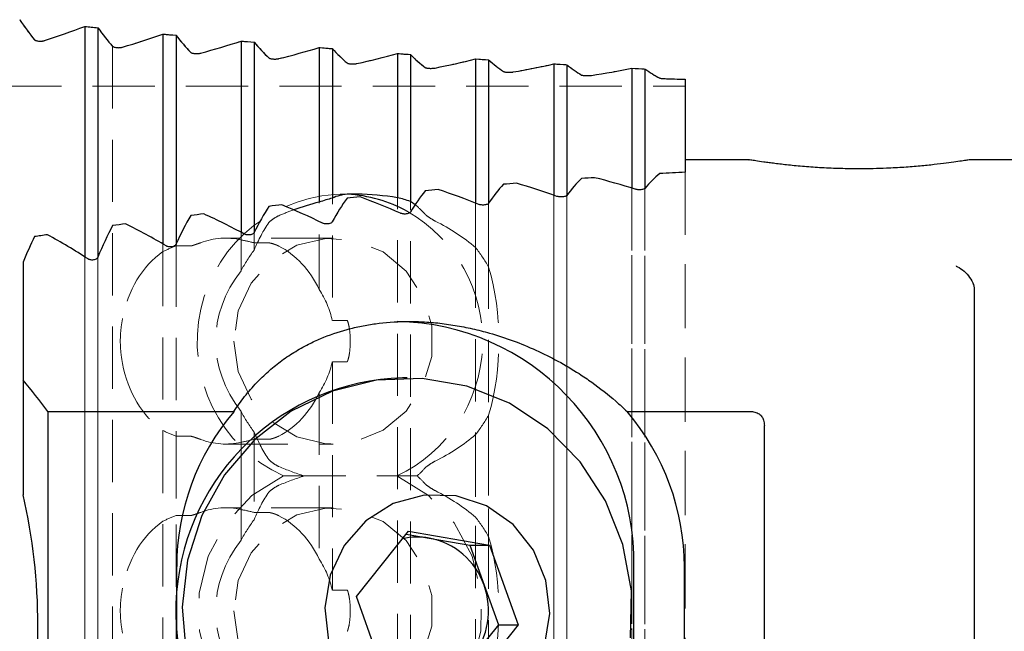
# Model space of a CAD drawing. Units: millimetres. Extents: x 14 to 286, y 11 to 180.
# Drawn here: x 194 to 214, y 86 to 98 of the extents above; entities that cross this region are included whole.
import ezdxf

# ---------------------------------------------------------------- set-up
doc = ezdxf.new("R2010")
doc.units = ezdxf.units.MM
doc.linetypes.add('HIDDEN', pattern=[1.905, 1.27, -0.635])

msp = doc.modelspace()

# ---------------------------------------------------------------- linework, layer by layer
at = {"color": 7, "linetype": 'Continuous', "lineweight": 25}
for p, q in [((195.152, 97.887), (195.152, 93.187)), ((195.418, 97.86), (195.418, 93.176)), ((196.746, 97.732), (196.746, 93.449)), ((197.012, 97.707), (197.012, 93.44)), ((198.339, 97.588), (198.339, 93.688)), ((198.606, 97.565), (198.606, 93.68)), ((199.933, 97.456), (199.933, 94.302)), ((200.2, 97.435), (200.2, 94.383)), ((201.527, 97.334), (201.527, 94.393)), ((201.793, 97.315), (201.793, 94.317)), ((203.121, 97.224), (203.121, 94.284)), ((203.387, 97.206), (203.387, 94.278)), ((204.714, 97.123), (204.714, 94.445)), ((204.981, 97.107), (204.981, 94.439)), ((206.308, 97.033), (206.308, 94.588)), ((206.575, 97.019), (206.575, 94.586)), ((207.395, 96.809), (207.395, 94.942)), ((208.699, 95.168), (207.395, 95.168)), ((216.094, 95.168), (213.194, 95.168)), ((207.395, 94.942), (207.395, 94.914)), ((193.895, 93.077), (193.895, 90.674)), ((213.295, 84.768), (213.295, 92.522)), ((193.895, 90.674), (193.895, 88.335)), ((201.726, 90.718), (201.628, 90.718)), ((194.395, 90.033), (198.194, 90.033)), ((194.395, 90.033), (194.395, 85.018)), ((206.209, 90.033), (208.715, 90.033)), ((209.009, 83.863), (209.009, 89.746)), ((200.69, 86.257), (201.756, 87.592)), ((201.756, 87.592), (203.406, 87.303)), ((201.707, 87.53), (202.177, 87.447)), ((202.177, 87.447), (203.002, 87.303)), ((203.002, 87.303), (203.406, 87.303)), ((203.002, 87.303), (203.294, 86.491)), ((203.406, 87.303), (203.989, 85.679)), ((197.025, 86.868), (197.025, 80.468)), ((206.35, 80.468), (206.35, 86.868)), ((207.378, 80.468), (207.378, 86.868)), ((203.294, 86.491), (203.586, 85.679)), ((201.273, 84.634), (200.69, 86.257)), ((194.195, 79.668), (194.195, 85.668)), ((203.989, 85.679), (202.923, 84.345)), ((203.586, 85.679), (203.052, 85.012)), ((203.586, 85.679), (203.989, 85.679))]:
    msp.add_line(p, q, dxfattribs=at)
at = {"color": 7, "linetype": 'HIDDEN', "lineweight": 18}
for p, q in [((195.152, 97.887), (195.152, 70.664)), ((195.418, 97.86), (195.418, 70.653)), ((196.746, 97.732), (196.746, 93.293)), ((197.012, 97.707), (197.012, 93.41)), ((198.339, 97.588), (198.339, 93.532)), ((195.72, 97.481), (195.72, 70.502)), ((198.606, 97.565), (198.606, 93.472)), ((199.933, 97.456), (199.933, 92.519)), ((200.2, 97.435), (200.2, 91.889)), ((201.527, 97.334), (201.527, 70.442)), ((201.793, 97.315), (201.793, 70.435)), ((203.121, 97.224), (203.121, 70.397)), ((203.387, 97.206), (203.387, 70.39)), ((204.714, 97.123), (204.714, 70.356)), ((204.981, 97.107), (204.981, 70.35)), ((206.308, 97.033), (206.308, 70.319)), ((206.575, 97.019), (206.575, 70.314)), ((207.395, 96.809), (207.395, 96.668)), ((207.395, 96.809), (207.395, 70.527)), ((113.395, 96.668), (207.395, 96.668)), ((207.395, 94.942), (207.395, 71.786)), ((206.308, 94.588), (206.308, 70.769)), ((206.575, 94.586), (206.575, 70.898)), ((200.607, 94.468), (200.36, 94.468)), ((204.714, 94.445), (204.714, 70.892)), ((204.981, 94.439), (204.981, 70.897)), ((203.121, 94.284), (203.121, 93.375)), ((203.387, 94.278), (203.387, 92.979)), ((200.22, 93.568), (198.021, 93.568)), ((198.339, 93.688), (198.339, 92.904)), ((198.606, 93.68), (198.606, 93.323)), ((196.746, 93.449), (196.746, 71.888)), ((197.012, 93.44), (197.012, 71.896)), ((197.314, 93.41), (197.012, 93.41)), ((198.908, 93.472), (198.606, 93.472)), ((195.152, 93.187), (195.152, 72.15)), ((195.418, 93.176), (195.418, 72.16)), ((200.501, 91.889), (200.2, 91.889)), ((200.2, 91.048), (200.501, 91.048)), ((200.2, 91.048), (200.2, 86.389)), ((199.933, 90.418), (199.933, 87.019)), ((198.339, 90.032), (198.339, 87.404)), ((203.387, 89.958), (203.387, 87.479)), ((196.746, 89.644), (196.746, 87.793)), ((198.606, 89.614), (198.606, 87.823)), ((203.121, 89.561), (203.121, 87.875)), ((197.012, 89.527), (197.314, 89.527)), ((197.012, 89.527), (197.012, 87.91)), ((198.021, 89.368), (200.22, 89.368)), ((198.339, 89.405), (198.339, 88.032)), ((198.606, 89.464), (198.908, 89.464)), ((198.606, 89.464), (198.606, 87.972)), ((199.629, 88.718), (199.202, 88.718)), ((201.518, 88.718), (201.926, 88.718)), ((200.22, 88.068), (198.021, 88.068)), ((198.908, 87.972), (198.606, 87.972)), ((197.314, 87.91), (197.012, 87.91)), ((200.501, 86.389), (200.2, 86.389))]:
    msp.add_line(p, q, dxfattribs=at)
at = {"color": 7, "linetype": 'HIDDEN', "lineweight": 18, "flags": 128}
for points in [[(198.191, 91.468), (198.281, 90.849), (198.544, 90.285), (198.955, 89.826), (199.479, 89.513), (200.068, 89.374), (200.671, 89.421), (201.234, 89.65), (201.707, 90.04), (202.047, 90.557), (202.226, 91.155), (202.226, 91.781), (202.047, 92.379), (201.707, 92.897), (201.234, 93.287), (200.671, 93.516), (200.068, 93.562), (199.479, 93.423), (198.955, 93.11), (198.544, 92.651), (198.281, 92.087), (198.191, 91.468)], [(199.202, 88.718), (198.558, 88.318), (198.035, 87.759), (197.668, 87.08), (197.483, 86.326), (197.49, 85.548), (197.691, 84.798), (198.072, 84.127), (198.606, 83.58), (199.258, 83.194), (199.984, 82.994), (200.735, 82.994), (201.462, 83.194), (202.114, 83.58), (202.648, 84.127), (203.028, 84.798), (203.229, 85.548), (203.237, 86.326), (203.051, 87.08), (202.685, 87.759), (202.162, 88.318), (201.518, 88.718)], [(198.191, 85.968), (198.281, 85.349), (198.544, 84.785), (198.955, 84.326), (199.479, 84.013), (200.068, 83.874), (200.671, 83.921), (201.234, 84.15), (201.707, 84.54), (202.047, 85.057), (202.226, 85.655), (202.226, 86.281), (202.047, 86.879), (201.707, 87.397), (201.234, 87.787), (200.671, 88.016), (200.068, 88.062), (199.479, 87.923), (198.955, 87.61), (198.544, 87.151), (198.281, 86.587), (198.191, 85.968)]]:
    msp.add_lwpolyline(points, dxfattribs=at)
at = {"color": 7, "linetype": 'Continuous', "lineweight": 25, "flags": 128}
for points in [[(206.283, 85.415), (206.298, 86.376), (206.125, 87.32), (205.772, 88.209), (205.253, 89.006), (204.591, 89.679), (203.81, 90.2), (202.945, 90.548), (202.03, 90.708), (201.102, 90.674), (200.2, 90.448), (199.36, 90.038), (198.617, 89.461), (198.002, 88.742), (197.538, 87.909), (197.247, 86.996), (197.139, 86.042), (197.218, 85.084)], [(201.957, 83.626), (202.61, 83.61), (203.241, 83.784), (203.799, 84.135), (204.238, 84.635), (204.524, 85.243), (204.633, 85.91), (204.556, 86.581), (204.3, 87.203), (203.884, 87.724), (203.344, 88.104), (202.722, 88.31), (202.069, 88.327), (201.439, 88.152), (200.881, 87.801), (200.441, 87.301), (200.155, 86.693), (200.046, 86.027), (200.123, 85.356), (200.38, 84.734), (200.795, 84.212), (201.335, 83.833), (201.957, 83.626)]]:
    msp.add_lwpolyline(points, dxfattribs=at)
at = {"color": 7, "linetype": 'Continuous', "lineweight": 25}
for centre, radius, start, end in [((188.457, 115.668), 19, 287.9971, 290.6325), ((190.478, 115.668), 19, 286.6481, 289.2624), ((192.498, 115.668), 19, 285.3085, 287.9038), ((194.519, 115.668), 19, 283.9774, 286.5554), ((196.54, 115.668), 19, 282.654, 285.2165), ((198.561, 115.668), 19, 281.3374, 283.8859), ((200.582, 115.668), 19, 280.0269, 282.563), ((202.603, 115.668), 19, 278.7216, 281.2469), ((202.544, 82.668), 12.5, 72.1573, 76.0976), ((200.523, 82.668), 12.5, 70.0885, 74.0718), ((200.888, 91.646), 2.823, 104.117, 109.7733), ((200.356, 91.645), 2.823, 60.8948, 86.93), ((196.481, 82.668), 12.5, 65.8644, 69.9548), ((200.88, 91.648), 2.821, 71.0978, 76.7337), ((198.502, 82.668), 12.5, 67.9922, 72.0253), ((194.46, 82.668), 12.5, 63.7007, 67.8567), ((192.439, 82.668), 12.5, 61.4957, 65.7267), ((190.419, 82.668), 12.5, 59.2436, 63.5605), ((188.398, 82.668), 12.5, 56.9375, 61.3527), ((201.434, 86.952), 4.917, 359.0242, 88.9898), ((184.295, 82.668), 12.5, 36.099, 39.8254), ((201.771, 85.959), 4.762, 91.7232, 259.0054), ((182.195, 85.668), 12, 0, 12.8386), ((201.936, 86.068), 1.401, 80.0683, 102.5738), ((201.913, 86.009), 1.462, 19.2565, 79.5924), ((201.844, 85.969), 1.541, 321.6304, 19.8181)]:
    msp.add_arc(centre, radius, start, end, dxfattribs=at)
at = {"color": 7, "linetype": 'HIDDEN', "lineweight": 18}
for centre, radius, start, end in [((188.457, 115.668), 19, 287.9971, 290.6325), ((190.478, 115.668), 19, 286.6481, 289.2624), ((192.498, 115.668), 19, 285.3085, 287.9038), ((194.519, 115.668), 19, 283.9774, 286.5554), ((196.54, 115.668), 19, 282.654, 285.2165), ((198.561, 115.668), 19, 281.3374, 283.8859), ((200.582, 115.668), 19, 280.0269, 282.563), ((202.603, 115.668), 19, 278.7216, 281.2469), ((200.454, 91.455), 3.01, 88.9812, 245.4106), ((200.225, 91.47), 3.04, 295.1696, 60.3361), ((200.769, 91.506), 3.004, 29.3653, 38.482), ((201.004, 91.502), 3.012, 142.7888, 152.2398), ((201.004, 91.435), 3.012, 207.7602, 217.2112), ((200.769, 91.431), 3.004, 321.518, 330.6347), ((201.004, 86.002), 3.012, 142.7888, 152.2398), ((200.769, 86.006), 3.004, 29.3653, 38.482)]:
    msp.add_arc(centre, radius, start, end, dxfattribs=at)
at = {"color": 7, "linetype": 'Continuous', "lineweight": 25}
for centre, major_axis, ratio, start_param, end_param in [((195.714, 115.668), (0, 19), 0.267949, 2.76141, 2.824506), ((220.138, 115.668), (70.909, 0), 0.267949, 4.352285, 4.356298), ((197.193, 115.668), (0, 19), 0.267949, 2.785501, 2.848073), ((220.138, 115.668), (70.909, 0), 0.267949, 4.376196, 4.380175), ((198.672, 115.668), (0, 19), 0.267949, 2.809378, 2.871473), ((220.138, 115.668), (70.909, 0), 0.267949, 4.399909, 4.403857), ((200.152, 115.668), (0, 19), 0.267949, 2.83306, 2.894722), ((220.138, 115.668), (70.909, 0), 0.267949, 4.423442, 4.427361), ((201.631, 115.668), (0, 19), 0.267949, 2.856565, 2.917836), ((220.138, 115.668), (70.909, 0), 0.267949, 4.446812, 4.450705), ((203.11, 115.668), (0, 19), 0.267949, 2.879908, 2.940829), ((220.138, 115.668), (70.909, 0), 0.267949, 4.470034, 4.473903), ((204.59, 115.668), (0, 19), 0.267949, 2.903107, 2.963715), ((220.138, 115.668), (70.909, 0), 0.267949, 4.493123, 4.496972), ((206.069, 115.668), (0, 19), 0.267949, 2.926175, 2.986507), ((220.138, 115.668), (70.909, 0), 0.267949, 4.516094, 4.519924), ((207.549, 115.668), (0, 19), 0.267949, 2.949128, 3.009218), ((216.004, 115.668), (70.909, 0), 0.267949, 4.584518, 4.590686), ((206.105, 82.668), (0, 12.5), 0.267949, 0.248507, 0.342986), ((216.756, 82.668), (46.651, 0), 0.267949, 1.813438, 1.819303), ((207.585, 82.668), (0, 12.5), 0.267949, 0.213409, 0.306933), ((216.756, 82.668), (46.651, 0), 0.267949, 1.772813, 1.784206), ((204.626, 82.668), (0, 12.5), 0.267949, 0.28392, 0.37951), ((216.756, 82.668), (46.651, 0), 0.267949, 1.848796, 1.854717), ((201.667, 82.668), (0, 12.5), 0.267949, 0.355916, 0.454255), ((200.566, 91.468), (0, 3), 0.517638, 0.041658, 0.238268), ((216.756, 82.668), (46.651, 0), 0.267949, 1.92065, 1.926713), ((200.585, 91.468), (4.243, 0), 0.707107, 1.34692, 1.543156), ((203.147, 82.668), (0, 12.5), 0.267949, 0.319704, 0.416573), ((216.756, 82.668), (46.651, 0), 0.267949, 1.884513, 1.8905), ((200.188, 82.668), (0, 12.5), 0.267949, 0.392623, 0.492644), ((216.756, 82.668), (46.651, 0), 0.267949, 1.95727, 1.96342), ((201.325, 91.468), (4.243, 0), 0.707107, 1.90497, 2.038624), ((201.306, 91.468), (0, 3), 0.517638, 5.899667, 5.963803), ((198.709, 82.668), (0, 12.5), 0.267949, 0.429898, 0.531842), ((216.756, 82.668), (46.651, 0), 0.267949, 1.994444, 2.000694), ((197.229, 82.668), (0, 12.5), 0.267949, 0.46782, 0.571965), ((216.756, 82.668), (46.651, 0), 0.267949, 2.032253, 2.038617), ((195.75, 82.668), (0, 12.5), 0.267949, 0.506484, 0.586801), ((216.756, 82.668), (46.651, 0), 0.267949, 2.070787, 2.077281), ((202.202, 86.868), (-5.176, 0), 0.965926, 5.59782, 6.283185), ((202.202, 86.868), (-5.176, 0), 0.965926, 3.141593, 3.826958)]:
    msp.add_ellipse(centre, major_axis=major_axis, ratio=ratio, start_param=start_param, end_param=end_param, dxfattribs=at)
at = {"color": 7, "linetype": 'HIDDEN', "lineweight": 18}
for centre, major_axis, ratio, start_param, end_param in [((195.714, 115.668), (0, 19), 0.267949, 2.76141, 2.824506), ((220.138, 115.668), (70.909, 0), 0.267949, 4.352285, 4.356298), ((197.193, 115.668), (0, 19), 0.267949, 2.785501, 2.848073), ((220.138, 115.668), (70.909, 0), 0.267949, 4.376196, 4.380175), ((198.672, 115.668), (0, 19), 0.267949, 2.809378, 2.871473), ((220.138, 115.668), (70.909, 0), 0.267949, 4.399909, 4.403857), ((200.152, 115.668), (0, 19), 0.267949, 2.83306, 2.894722), ((220.138, 115.668), (70.909, 0), 0.267949, 4.423442, 4.427361), ((201.631, 115.668), (0, 19), 0.267949, 2.856565, 2.917836), ((220.138, 115.668), (70.909, 0), 0.267949, 4.446812, 4.450705), ((203.11, 115.668), (0, 19), 0.267949, 2.879908, 2.940829), ((220.138, 115.668), (70.909, 0), 0.267949, 4.470034, 4.473903), ((204.59, 115.668), (0, 19), 0.267949, 2.903107, 2.963715), ((220.138, 115.668), (70.909, 0), 0.267949, 4.493123, 4.496972), ((206.069, 115.668), (0, 19), 0.267949, 2.926175, 2.986507), ((220.138, 115.668), (70.909, 0), 0.267949, 4.516094, 4.519924), ((207.549, 115.668), (0, 19), 0.267949, 2.949128, 3.009218), ((216.004, 115.668), (70.909, 0), 0.267949, 4.584518, 4.590686), ((201.306, 91.468), (0, 3), 0.517638, 5.749913, 5.899667), ((201.325, 91.468), (4.243, 0), 0.707107, 2.038624, 2.120417), ((199.826, 91.468), (0, 3), 0.517638, 0.633099, 0.904345), ((199.845, 91.468), (4.243, 0), 0.707107, 0.688797, 0.954966), ((198.021, 91.468), (0, 2.1), 0.816497, 6.096611, 6.583121), ((197.905, 91.468), (2.342, 0), 0.896575, 1.961861, 2.088579), ((197.905, 91.468), (2.342, 0), 0.896575, 1.266863, 1.384222), ((198.448, 91.468), (0, 2.1), 0.816497, 5.236154, 5.887988), ((197.594, 91.468), (0, 2.1), 0.816497, 0.517783, 1.35084), ((202.045, 91.468), (0, 3), 0.517638, 4.184713, 5.240065), ((202.064, 91.468), (4.243, 0), 0.707107, 2.642441, 3.640744), ((197.905, 91.468), (2.342, 0), 0.896575, 0.201715, 0.523765), ((197.594, 91.468), (0, 2.1), 0.816497, 1.790753, 2.62381), ((197.905, 91.468), (2.342, 0), 0.896575, 5.759421, 6.08147), ((198.448, 91.468), (0, 2.1), 0.816497, 3.53679, 4.188624), ((197.905, 91.468), (2.342, 0), 0.896575, 4.194606, 4.321325), ((199.826, 91.468), (0, 3), 0.517638, 2.237248, 2.508494), ((199.845, 91.468), (4.243, 0), 0.707107, 5.328219, 5.594388), ((198.021, 91.468), (0, 2.1), 0.816497, 2.841657, 3.328167), ((197.905, 91.468), (2.342, 0), 0.896575, 4.898964, 5.016323), ((201.325, 91.468), (4.243, 0), 0.707107, 4.162768, 4.301251), ((201.306, 91.468), (0, 3), 0.517638, 3.552731, 3.674865), ((201.325, 85.968), (4.243, 0), 0.707107, 1.981934, 2.120417), ((201.306, 85.968), (0, 3), 0.517638, 5.749913, 5.872047), ((199.826, 85.968), (0, 3), 0.517638, 0.633099, 0.904345), ((199.845, 85.968), (4.243, 0), 0.707107, 0.688797, 0.954966), ((198.021, 85.968), (0, 2.1), 0.816497, 6.096611, 6.583121), ((197.905, 85.968), (2.342, 0), 0.896575, 1.266863, 1.384222), ((197.594, 85.968), (0, 2.1), 0.816497, 0.517783, 1.35084), ((197.905, 85.968), (2.342, 0), 0.896575, 1.961861, 2.088579), ((198.448, 85.968), (0, 2.1), 0.816497, 5.236154, 5.887988), ((202.064, 85.968), (4.243, 0), 0.707107, 2.642441, 3.640744), ((202.045, 85.968), (0, 3), 0.517638, 4.184713, 5.240065), ((197.905, 85.968), (2.342, 0), 0.896575, 0.201715, 0.523765)]:
    msp.add_ellipse(centre, major_axis=major_axis, ratio=ratio, start_param=start_param, end_param=end_param, dxfattribs=at)
at = {"color": 7, "linetype": 'Continuous', "lineweight": 25}
for points, knots in [([(194.126, 97.615), (194.13, 97.611), (194.136, 97.607), (194.144, 97.603), (194.152, 97.6), (194.162, 97.596), (194.173, 97.594), (194.184, 97.591), (194.197, 97.589), (194.21, 97.588), (194.223, 97.587), (194.236, 97.586), (194.25, 97.587), (194.262, 97.587), (194.275, 97.588), (194.287, 97.589), (194.299, 97.591), (194.31, 97.593), (194.32, 97.596), (194.322, 97.596), (194.325, 97.597), (194.327, 97.598)], [0, 0, 0, 0, 0.0000429537, 0.0000429537, 0.0000429537, 0.0000860094, 0.0000860094, 0.0000860094, 0.0001274888, 0.0001274888, 0.0001274888, 0.0001669825, 0.0001669825, 0.0001669825, 0.0002054028, 0.0002054028, 0.0002054028, 0.0002439866, 0.0002439866, 0.0002439866, 0.0002541773, 0.0002541773, 0.0002541773, 0.0002541773]), ([(195.72, 97.481), (195.724, 97.477), (195.73, 97.473), (195.737, 97.47), (195.745, 97.466), (195.755, 97.463), (195.767, 97.461), (195.778, 97.458), (195.79, 97.457), (195.804, 97.456), (195.816, 97.454), (195.83, 97.454), (195.843, 97.454), (195.856, 97.454), (195.869, 97.455), (195.881, 97.457), (195.893, 97.458), (195.904, 97.46), (195.914, 97.463), (195.916, 97.463), (195.919, 97.464), (195.921, 97.465)], [0, 0, 0, 0, 0.0000425387, 0.0000425387, 0.0000425387, 0.0000851632, 0.0000851632, 0.0000851632, 0.0001264674, 0.0001264674, 0.0001264674, 0.0001660866, 0.0001660866, 0.0001660866, 0.0002047816, 0.0002047816, 0.0002047816, 0.0002436067, 0.0002436067, 0.0002436067, 0.000253559, 0.000253559, 0.000253559, 0.000253559]), ([(197.314, 97.357), (197.317, 97.354), (197.323, 97.35), (197.331, 97.347), (197.339, 97.344), (197.349, 97.341), (197.36, 97.339), (197.371, 97.337), (197.384, 97.335), (197.397, 97.334), (197.41, 97.333), (197.423, 97.333), (197.436, 97.333), (197.449, 97.333), (197.462, 97.334), (197.474, 97.335), (197.486, 97.336), (197.498, 97.338), (197.508, 97.341), (197.51, 97.341), (197.512, 97.342), (197.515, 97.342)], [0, 0, 0, 0, 0.0000421681, 0.0000421681, 0.0000421681, 0.0000844077, 0.0000844077, 0.0000844077, 0.0001255518, 0.0001255518, 0.0001255518, 0.0001652826, 0.0001652826, 0.0001652826, 0.0002042281, 0.0002042281, 0.0002042281, 0.0002432762, 0.0002432762, 0.0002432762, 0.0002530002, 0.0002530002, 0.0002530002, 0.0002530002]), ([(198.908, 97.244), (198.911, 97.241), (198.917, 97.238), (198.925, 97.235), (198.933, 97.232), (198.942, 97.23), (198.954, 97.228), (198.965, 97.226), (198.977, 97.224), (198.99, 97.223), (199.003, 97.222), (199.017, 97.222), (199.03, 97.222), (199.043, 97.222), (199.056, 97.223), (199.068, 97.224), (199.08, 97.225), (199.092, 97.227), (199.101, 97.229), (199.104, 97.23), (199.106, 97.23), (199.108, 97.231)], [0, 0, 0, 0, 0.0000418384, 0.0000418384, 0.0000418384, 0.0000837356, 0.0000837356, 0.0000837356, 0.0001247346, 0.0001247346, 0.0001247346, 0.0001645642, 0.0001645642, 0.0001645642, 0.0002037369, 0.0002037369, 0.0002037369, 0.0002429895, 0.0002429895, 0.0002429895, 0.0002524977, 0.0002524977, 0.0002524977, 0.0002524977]), ([(200.501, 97.142), (200.505, 97.139), (200.511, 97.136), (200.519, 97.134), (200.526, 97.131), (200.536, 97.129), (200.547, 97.127), (200.558, 97.125), (200.571, 97.124), (200.584, 97.123), (200.597, 97.122), (200.61, 97.122), (200.623, 97.122), (200.637, 97.122), (200.65, 97.123), (200.662, 97.124), (200.674, 97.125), (200.685, 97.126), (200.695, 97.128), (200.698, 97.129), (200.7, 97.129), (200.702, 97.13)], [0, 0, 0, 0, 0.0000415465, 0.0000415465, 0.0000415465, 0.0000831407, 0.0000831407, 0.0000831407, 0.0001240091, 0.0001240091, 0.0001240091, 0.0001639258, 0.0001639258, 0.0001639258, 0.0002033031, 0.0002033031, 0.0002033031, 0.0002427419, 0.0002427419, 0.0002427419, 0.0002520484, 0.0002520484, 0.0002520484, 0.0002520484]), ([(202.095, 97.05), (202.099, 97.047), (202.105, 97.045), (202.112, 97.042), (202.12, 97.04), (202.13, 97.038), (202.141, 97.037), (202.152, 97.035), (202.164, 97.034), (202.177, 97.033), (202.19, 97.032), (202.204, 97.032), (202.217, 97.032), (202.23, 97.032), (202.243, 97.033), (202.256, 97.034), (202.268, 97.035), (202.279, 97.036), (202.289, 97.038), (202.292, 97.038), (202.294, 97.039), (202.296, 97.039)], [0, 0, 0, 0, 0.0000412897, 0.0000412897, 0.0000412897, 0.0000826175, 0.0000826175, 0.0000826175, 0.0001233695, 0.0001233695, 0.0001233695, 0.0001633627, 0.0001633627, 0.0001633627, 0.0002029228, 0.0002029228, 0.0002029228, 0.0002425293, 0.0002425293, 0.0002425293, 0.0002516496, 0.0002516496, 0.0002516496, 0.0002516496]), ([(203.689, 96.968), (203.693, 96.966), (203.698, 96.963), (203.706, 96.961), (203.714, 96.959), (203.723, 96.958), (203.734, 96.956), (203.745, 96.955), (203.758, 96.954), (203.771, 96.953), (203.784, 96.952), (203.797, 96.952), (203.81, 96.952), (203.824, 96.952), (203.837, 96.953), (203.849, 96.954), (203.862, 96.955), (203.873, 96.956), (203.883, 96.957), (203.885, 96.958), (203.888, 96.958), (203.89, 96.958)], [0, 0, 0, 0, 0.000041066, 0.000041066, 0.000041066, 0.0000821616, 0.0000821616, 0.0000821616, 0.000122811, 0.000122811, 0.000122811, 0.0001628708, 0.0001628708, 0.0001628708, 0.0002025923, 0.0002025923, 0.0002025923, 0.0002423481, 0.0002423481, 0.0002423481, 0.0002512993, 0.0002512993, 0.0002512993, 0.0002512993]), ([(205.283, 96.896), (205.286, 96.894), (205.292, 96.892), (205.3, 96.891), (205.307, 96.889), (205.317, 96.887), (205.328, 96.886), (205.339, 96.885), (205.351, 96.884), (205.364, 96.883), (205.377, 96.883), (205.391, 96.883), (205.404, 96.883), (205.417, 96.883), (205.431, 96.883), (205.443, 96.884), (205.455, 96.885), (205.467, 96.886), (205.477, 96.887), (205.479, 96.887), (205.481, 96.888), (205.484, 96.888)], [0, 0, 0, 0, 0.0000408734, 0.0000408734, 0.0000408734, 0.0000817691, 0.0000817691, 0.0000817691, 0.0001223294, 0.0001223294, 0.0001223294, 0.0001624465, 0.0001624465, 0.0001624465, 0.0002023086, 0.0002023086, 0.0002023086, 0.0002421953, 0.0002421953, 0.0002421953, 0.0002509953, 0.0002509953, 0.0002509953, 0.0002509953]), ([(206.877, 96.834), (206.88, 96.833), (206.886, 96.831), (206.893, 96.83), (206.901, 96.828), (206.911, 96.827), (206.922, 96.826), (206.934, 96.825), (206.947, 96.824), (206.961, 96.823)], [0, 0, 0, 0, 0.0000407102, 0.0000407102, 0.0000407102, 0.0000814366, 0.0000814366, 0.0000814366, 0.0001256957, 0.0001256957, 0.0001256957, 0.0001256957]), ([(210.945, 94.982), (210.882, 94.982), (210.753, 94.983), (210.561, 94.987), (210.369, 94.994), (210.181, 95.003), (210, 95.014), (209.826, 95.028), (209.658, 95.043), (209.501, 95.058), (209.356, 95.075), (209.224, 95.091), (209.103, 95.107), (208.964, 95.126), (208.854, 95.143), (208.775, 95.155), (208.72, 95.164), (208.688, 95.169), (208.698, 95.168), (208.699, 95.168)], [0, 0, 0, 0, 0.055314, 0.111005, 0.167887, 0.225182, 0.280498, 0.33662, 0.393155, 0.450547, 0.50495, 0.560186, 0.615851, 0.67241, 0.777364, 0.830705, 0.884904, 0.985348, 1, 1, 1, 1]), ([(213.194, 95.168), (213.194, 95.168), (213.197, 95.169), (213.164, 95.163), (213.071, 95.148), (212.922, 95.125), (212.723, 95.098), (212.476, 95.067), (212.236, 95.043), (212.025, 95.025), (211.857, 95.012), (211.682, 95.002), (211.472, 94.992), (211.226, 94.984), (211.039, 94.983), (210.945, 94.982)], [0, 0, 0, 0, 0.0167162, 0.1155213, 0.2164623, 0.3154587, 0.4164737, 0.5186209, 0.6228, 0.6758154, 0.7295409, 0.7836233, 0.8384343, 0.9187804, 1, 1, 1, 1]), ([(206.573, 94.584), (206.568, 94.58), (206.558, 94.572), (206.528, 94.562), (206.491, 94.556), (206.451, 94.555), (206.413, 94.558), (206.388, 94.563), (206.376, 94.566), (206.374, 94.567)], [0, 0, 0, 0, 0.168766, 0.337745, 0.500957, 0.656443, 0.807642, 0.959612, 1, 1, 1, 1]), ([(200.702, 94.467), (200.693, 94.467), (200.681, 94.468), (200.669, 94.468), (200.657, 94.468), (200.644, 94.468), (200.631, 94.468), (200.617, 94.468), (200.603, 94.468), (200.59, 94.468), (200.577, 94.468), (200.565, 94.468), (200.553, 94.468), (200.542, 94.467), (200.532, 94.467), (200.523, 94.467), (200.515, 94.466), (200.508, 94.466), (200.504, 94.466), (200.503, 94.466), (200.502, 94.466), (200.501, 94.466)], [0, 0, 0, 0, 0.000040299, 0.000040299, 0.000040299, 0.0000805985, 0.0000805985, 0.0000805985, 0.0001208874, 0.0001208874, 0.0001208874, 0.0001611519, 0.0001611519, 0.0001611519, 0.0002014215, 0.0002014215, 0.0002014215, 0.0002417245, 0.0002417245, 0.0002417245, 0.0002500945, 0.0002500945, 0.0002500945, 0.0002500945]), ([(204.979, 94.44), (204.974, 94.436), (204.964, 94.426), (204.934, 94.416), (204.896, 94.409), (204.856, 94.408), (204.819, 94.411), (204.794, 94.416), (204.782, 94.42), (204.78, 94.421)], [0, 0, 0, 0, 0.170864, 0.342, 0.505687, 0.659683, 0.808461, 0.958289, 1, 1, 1, 1]), ([(203.385, 94.279), (203.38, 94.274), (203.37, 94.263), (203.34, 94.251), (203.302, 94.244), (203.262, 94.243), (203.224, 94.246), (203.2, 94.252), (203.189, 94.256), (203.186, 94.257)], [0, 0, 0, 0, 0.173329, 0.347004, 0.511199, 0.663451, 0.809503, 0.956962, 1, 1, 1, 1]), ([(201.791, 94.099), (201.786, 94.093), (201.777, 94.082), (201.745, 94.068), (201.707, 94.061), (201.667, 94.059), (201.63, 94.063), (201.606, 94.07), (201.595, 94.074), (201.592, 94.076)], [0, 0, 0, 0, 0.176222, 0.352876, 0.517597, 0.667815, 0.810816, 0.955688, 1, 1, 1, 1]), ([(200.198, 93.901), (200.193, 93.894), (200.183, 93.881), (200.151, 93.866), (200.112, 93.858), (200.072, 93.856), (200.036, 93.861), (200.012, 93.868), (200.001, 93.873), (199.999, 93.874)], [0, 0, 0, 0, 0.179616, 0.359771, 0.525014, 0.672853, 0.812462, 0.954536, 1, 1, 1, 1]), ([(198.604, 93.682), (198.599, 93.675), (198.589, 93.66), (198.556, 93.644), (198.517, 93.634), (198.477, 93.633), (198.442, 93.638), (198.418, 93.646), (198.408, 93.652), (198.405, 93.653)], [0, 0, 0, 0, 0.183606, 0.367882, 0.53361, 0.678658, 0.814516, 0.953599, 1, 1, 1, 1]), ([(197.01, 93.442), (197.005, 93.434), (196.995, 93.418), (196.961, 93.399), (196.921, 93.39), (196.882, 93.389), (196.847, 93.394), (196.825, 93.403), (196.814, 93.409), (196.811, 93.41)], [0, 0, 0, 0, 0.188312, 0.377458, 0.543579, 0.685341, 0.817073, 0.953, 1, 1, 1, 1]), ([(195.416, 93.179), (195.411, 93.17), (195.401, 93.152), (195.368, 93.133), (195.33, 93.123), (195.294, 93.12), (195.26, 93.125), (195.234, 93.134), (195.222, 93.141), (195.217, 93.144)], [0, 0, 0, 0, 0.193804, 0.388653, 0.525998, 0.663766, 0.791589, 0.921834, 1, 1, 1, 1]), ([(212.918, 93.001), (212.92, 93), (212.931, 92.996), (212.987, 92.968), (213.084, 92.9), (213.202, 92.772), (213.252, 92.672), (213.277, 92.622)], [0, 0, 0, 0, 0.012934, 0.074661, 0.386267, 0.693035, 1, 1, 1, 1]), ([(213.295, 92.522), (213.294, 92.547), (213.292, 92.582), (213.281, 92.613), (213.277, 92.622)], [0, 0, 0, 0, 0.715152, 1, 1, 1, 1]), ([(198.194, 90.033), (198.265, 90.136), (198.406, 90.341), (198.641, 90.609), (198.885, 90.846), (199.137, 91.052), (199.413, 91.241), (199.691, 91.397), (200.048, 91.563), (200.41, 91.688), (200.791, 91.777), (201.182, 91.843), (201.585, 91.872), (202.009, 91.866), (202.35, 91.841), (202.706, 91.792), (203.059, 91.723), (203.457, 91.621), (203.891, 91.479), (204.357, 91.287), (204.806, 91.063), (205.183, 90.84), (205.578, 90.571), (205.906, 90.315), (206.133, 90.104), (206.209, 90.033)], [0, 0, 0, 0, 0.044687, 0.089652, 0.127322, 0.165198, 0.203798, 0.242691, 0.272951, 0.334415, 0.365727, 0.395994, 0.457653, 0.489102, 0.525672, 0.562533, 0.600182, 0.638051, 0.692187, 0.746745, 0.802414, 0.858394, 0.893629, 0.964423, 1, 1, 1, 1]), ([(208.715, 90.033), (208.748, 90.031), (208.815, 90.027), (208.902, 89.99), (208.963, 89.929), (209.003, 89.847), (209.007, 89.784), (209.009, 89.746)], [0, 0, 0, 0, 0.213187, 0.428201, 0.594135, 0.759772, 1, 1, 1, 1])]:
    msp.add_open_spline(points, degree=3, knots=knots, dxfattribs=at)
at = {"color": 7, "linetype": 'HIDDEN', "lineweight": 18}
for points, knots in [([(194.126, 97.615), (194.13, 97.611), (194.136, 97.607), (194.144, 97.603), (194.152, 97.6), (194.162, 97.596), (194.173, 97.594), (194.184, 97.591), (194.197, 97.589), (194.21, 97.588), (194.223, 97.587), (194.236, 97.586), (194.25, 97.587), (194.262, 97.587), (194.275, 97.588), (194.287, 97.589), (194.299, 97.591), (194.31, 97.593), (194.32, 97.596), (194.322, 97.596), (194.325, 97.597), (194.327, 97.598)], [0, 0, 0, 0, 0.0000429537, 0.0000429537, 0.0000429537, 0.0000860094, 0.0000860094, 0.0000860094, 0.0001274888, 0.0001274888, 0.0001274888, 0.0001669825, 0.0001669825, 0.0001669825, 0.0002054028, 0.0002054028, 0.0002054028, 0.0002439866, 0.0002439866, 0.0002439866, 0.0002541773, 0.0002541773, 0.0002541773, 0.0002541773]), ([(195.72, 97.481), (195.724, 97.477), (195.73, 97.473), (195.737, 97.47), (195.745, 97.466), (195.755, 97.463), (195.767, 97.461), (195.778, 97.458), (195.79, 97.457), (195.804, 97.456), (195.816, 97.454), (195.83, 97.454), (195.843, 97.454), (195.856, 97.454), (195.869, 97.455), (195.881, 97.457), (195.893, 97.458), (195.904, 97.46), (195.914, 97.463), (195.916, 97.463), (195.919, 97.464), (195.921, 97.465)], [0, 0, 0, 0, 0.0000425387, 0.0000425387, 0.0000425387, 0.0000851632, 0.0000851632, 0.0000851632, 0.0001264674, 0.0001264674, 0.0001264674, 0.0001660866, 0.0001660866, 0.0001660866, 0.0002047816, 0.0002047816, 0.0002047816, 0.0002436067, 0.0002436067, 0.0002436067, 0.000253559, 0.000253559, 0.000253559, 0.000253559]), ([(197.314, 97.357), (197.317, 97.354), (197.323, 97.35), (197.331, 97.347), (197.339, 97.344), (197.349, 97.341), (197.36, 97.339), (197.371, 97.337), (197.384, 97.335), (197.397, 97.334), (197.41, 97.333), (197.423, 97.333), (197.436, 97.333), (197.449, 97.333), (197.462, 97.334), (197.474, 97.335), (197.486, 97.336), (197.498, 97.338), (197.508, 97.341), (197.51, 97.341), (197.512, 97.342), (197.515, 97.342)], [0, 0, 0, 0, 0.0000421681, 0.0000421681, 0.0000421681, 0.0000844077, 0.0000844077, 0.0000844077, 0.0001255518, 0.0001255518, 0.0001255518, 0.0001652826, 0.0001652826, 0.0001652826, 0.0002042281, 0.0002042281, 0.0002042281, 0.0002432762, 0.0002432762, 0.0002432762, 0.0002530002, 0.0002530002, 0.0002530002, 0.0002530002]), ([(198.908, 97.244), (198.911, 97.241), (198.917, 97.238), (198.925, 97.235), (198.933, 97.232), (198.942, 97.23), (198.954, 97.228), (198.965, 97.226), (198.977, 97.224), (198.99, 97.223), (199.003, 97.222), (199.017, 97.222), (199.03, 97.222), (199.043, 97.222), (199.056, 97.223), (199.068, 97.224), (199.08, 97.225), (199.092, 97.227), (199.101, 97.229), (199.104, 97.23), (199.106, 97.23), (199.108, 97.231)], [0, 0, 0, 0, 0.0000418384, 0.0000418384, 0.0000418384, 0.0000837356, 0.0000837356, 0.0000837356, 0.0001247346, 0.0001247346, 0.0001247346, 0.0001645642, 0.0001645642, 0.0001645642, 0.0002037369, 0.0002037369, 0.0002037369, 0.0002429895, 0.0002429895, 0.0002429895, 0.0002524977, 0.0002524977, 0.0002524977, 0.0002524977]), ([(200.501, 97.142), (200.505, 97.139), (200.511, 97.136), (200.519, 97.134), (200.526, 97.131), (200.536, 97.129), (200.547, 97.127), (200.558, 97.125), (200.571, 97.124), (200.584, 97.123), (200.597, 97.122), (200.61, 97.122), (200.623, 97.122), (200.637, 97.122), (200.65, 97.123), (200.662, 97.124), (200.674, 97.125), (200.685, 97.126), (200.695, 97.128), (200.698, 97.129), (200.7, 97.129), (200.702, 97.13)], [0, 0, 0, 0, 0.0000415465, 0.0000415465, 0.0000415465, 0.0000831407, 0.0000831407, 0.0000831407, 0.0001240091, 0.0001240091, 0.0001240091, 0.0001639258, 0.0001639258, 0.0001639258, 0.0002033031, 0.0002033031, 0.0002033031, 0.0002427419, 0.0002427419, 0.0002427419, 0.0002520484, 0.0002520484, 0.0002520484, 0.0002520484]), ([(202.095, 97.05), (202.099, 97.047), (202.105, 97.045), (202.112, 97.042), (202.12, 97.04), (202.13, 97.038), (202.141, 97.037), (202.152, 97.035), (202.164, 97.034), (202.177, 97.033), (202.19, 97.032), (202.204, 97.032), (202.217, 97.032), (202.23, 97.032), (202.243, 97.033), (202.256, 97.034), (202.268, 97.035), (202.279, 97.036), (202.289, 97.038), (202.292, 97.038), (202.294, 97.039), (202.296, 97.039)], [0, 0, 0, 0, 0.0000412897, 0.0000412897, 0.0000412897, 0.0000826175, 0.0000826175, 0.0000826175, 0.0001233695, 0.0001233695, 0.0001233695, 0.0001633627, 0.0001633627, 0.0001633627, 0.0002029228, 0.0002029228, 0.0002029228, 0.0002425293, 0.0002425293, 0.0002425293, 0.0002516496, 0.0002516496, 0.0002516496, 0.0002516496]), ([(203.689, 96.968), (203.693, 96.966), (203.698, 96.963), (203.706, 96.961), (203.714, 96.959), (203.723, 96.958), (203.734, 96.956), (203.745, 96.955), (203.758, 96.954), (203.771, 96.953), (203.784, 96.952), (203.797, 96.952), (203.81, 96.952), (203.824, 96.952), (203.837, 96.953), (203.849, 96.954), (203.862, 96.955), (203.873, 96.956), (203.883, 96.957), (203.885, 96.958), (203.888, 96.958), (203.89, 96.958)], [0, 0, 0, 0, 0.000041066, 0.000041066, 0.000041066, 0.0000821616, 0.0000821616, 0.0000821616, 0.000122811, 0.000122811, 0.000122811, 0.0001628708, 0.0001628708, 0.0001628708, 0.0002025923, 0.0002025923, 0.0002025923, 0.0002423481, 0.0002423481, 0.0002423481, 0.0002512993, 0.0002512993, 0.0002512993, 0.0002512993]), ([(205.283, 96.896), (205.286, 96.894), (205.292, 96.892), (205.3, 96.891), (205.307, 96.889), (205.317, 96.887), (205.328, 96.886), (205.339, 96.885), (205.351, 96.884), (205.364, 96.883), (205.377, 96.883), (205.391, 96.883), (205.404, 96.883), (205.417, 96.883), (205.431, 96.883), (205.443, 96.884), (205.455, 96.885), (205.467, 96.886), (205.477, 96.887), (205.479, 96.887), (205.481, 96.888), (205.484, 96.888)], [0, 0, 0, 0, 0.0000408734, 0.0000408734, 0.0000408734, 0.0000817691, 0.0000817691, 0.0000817691, 0.0001223294, 0.0001223294, 0.0001223294, 0.0001624465, 0.0001624465, 0.0001624465, 0.0002023086, 0.0002023086, 0.0002023086, 0.0002421953, 0.0002421953, 0.0002421953, 0.0002509953, 0.0002509953, 0.0002509953, 0.0002509953]), ([(206.877, 96.834), (206.88, 96.833), (206.886, 96.831), (206.893, 96.83), (206.901, 96.828), (206.911, 96.827), (206.922, 96.826), (206.934, 96.825), (206.947, 96.824), (206.961, 96.823)], [0, 0, 0, 0, 0.0000407102, 0.0000407102, 0.0000407102, 0.0000814366, 0.0000814366, 0.0000814366, 0.0001256957, 0.0001256957, 0.0001256957, 0.0001256957]), ([(199.108, 94.026), (199.076, 94.012), (199.03, 93.986), (198.953, 93.932), (198.92, 93.904), (198.908, 93.887)], [0, 0, 0, 0, 0.5, 0.5, 1, 1, 1, 1]), ([(202.296, 93.917), (202.264, 93.933), (202.22, 93.961), (202.142, 94.013), (202.107, 94.038), (202.095, 94.052)], [0, 0, 0, 0, 0.5, 0.5, 1, 1, 1, 1]), ([(197.515, 93.474), (197.505, 93.471), (197.493, 93.466), (197.48, 93.462), (197.468, 93.457), (197.454, 93.453), (197.44, 93.448), (197.426, 93.443), (197.412, 93.438), (197.398, 93.433), (197.384, 93.429), (197.371, 93.424), (197.359, 93.421), (197.348, 93.417), (197.338, 93.414), (197.33, 93.412), (197.323, 93.411), (197.317, 93.41), (197.314, 93.41)], [0, 0, 0, 0, 0.0000437071, 0.0000437071, 0.0000437071, 0.0000873346, 0.0000873346, 0.0000873346, 0.0001321905, 0.0001321905, 0.0001321905, 0.0001771659, 0.0001771659, 0.0001771659, 0.0002201615, 0.0002201615, 0.0002201615, 0.0002594418, 0.0002594418, 0.0002594418, 0.0002594418]), ([(199.108, 93.406), (199.098, 93.412), (199.086, 93.417), (199.073, 93.423), (199.06, 93.428), (199.046, 93.434), (199.031, 93.439), (199.017, 93.444), (199.002, 93.449), (198.988, 93.454), (198.975, 93.458), (198.961, 93.461), (198.95, 93.464), (198.939, 93.467), (198.93, 93.469), (198.922, 93.47), (198.916, 93.471), (198.911, 93.472), (198.908, 93.472)], [0, 0, 0, 0, 0.000046028, 0.000046028, 0.000046028, 0.000092045, 0.000092045, 0.000092045, 0.0001380567, 0.0001380567, 0.0001380567, 0.0001821206, 0.0001821206, 0.0001821206, 0.0002236276, 0.0002236276, 0.0002236276, 0.0002601267, 0.0002601267, 0.0002601267, 0.0002601267]), ([(195.921, 91.926), (195.907, 91.851), (195.896, 91.775), (195.88, 91.621), (195.876, 91.544), (195.876, 91.39), (195.88, 91.314), (195.896, 91.161), (195.907, 91.086), (195.921, 91.01)], [0, 0, 0, 0, 0.25, 0.25, 0.5, 0.5, 0.75, 0.75, 1, 1, 1, 1]), ([(200.501, 91.048), (200.504, 91.048), (200.507, 91.053), (200.513, 91.067), (200.516, 91.075), (200.524, 91.1), (200.528, 91.118), (200.541, 91.171), (200.547, 91.208), (200.562, 91.319), (200.566, 91.394), (200.566, 91.543), (200.562, 91.617), (200.547, 91.728), (200.541, 91.765), (200.528, 91.819), (200.524, 91.837), (200.516, 91.862), (200.513, 91.87), (200.507, 91.883), (200.504, 91.889), (200.501, 91.889)], [0, 0, 0, 0, 0.03125, 0.03125, 0.0625, 0.0625, 0.125, 0.125, 0.25, 0.25, 0.5, 0.5, 0.75, 0.75, 0.875, 0.875, 0.9375, 0.9375, 0.96875, 0.96875, 1, 1, 1, 1]), ([(197.314, 89.527), (197.317, 89.527), (197.323, 89.526), (197.329, 89.524), (197.336, 89.523), (197.345, 89.52), (197.355, 89.517), (197.365, 89.514), (197.376, 89.511), (197.388, 89.507), (197.4, 89.503), (197.414, 89.498), (197.427, 89.493), (197.441, 89.489), (197.455, 89.484), (197.468, 89.479), (197.482, 89.474), (197.495, 89.469), (197.506, 89.465), (197.509, 89.464), (197.512, 89.463), (197.515, 89.462)], [0, 0, 0, 0, 0.0000381474, 0.0000381474, 0.0000381474, 0.0000762081, 0.0000762081, 0.0000762081, 0.0001155793, 0.0001155793, 0.0001155793, 0.0001577557, 0.0001577557, 0.0001577557, 0.0002022632, 0.0002022632, 0.0002022632, 0.0002474397, 0.0002474397, 0.0002474397, 0.0002593977, 0.0002593977, 0.0002593977, 0.0002593977]), ([(198.908, 89.464), (198.911, 89.464), (198.917, 89.465), (198.924, 89.466), (198.931, 89.468), (198.94, 89.47), (198.95, 89.472), (198.96, 89.475), (198.971, 89.478), (198.983, 89.482), (198.996, 89.485), (199.009, 89.49), (199.022, 89.494), (199.036, 89.499), (199.05, 89.504), (199.062, 89.509), (199.076, 89.515), (199.088, 89.52), (199.099, 89.526), (199.103, 89.527), (199.106, 89.529), (199.108, 89.53)], [0, 0, 0, 0, 0.0000388523, 0.0000388523, 0.0000388523, 0.0000776625, 0.0000776625, 0.0000776625, 0.0001171287, 0.0001171287, 0.0001171287, 0.0001583378, 0.0001583378, 0.0001583378, 0.0002018202, 0.0002018202, 0.0002018202, 0.000247415, 0.000247415, 0.000247415, 0.0002601605, 0.0002601605, 0.0002601605, 0.0002601605]), ([(198.908, 89.05), (198.92, 89.033), (198.953, 89.004), (199.03, 88.95), (199.076, 88.924), (199.108, 88.91)], [0, 0, 0, 0, 0.5, 0.5, 1, 1, 1, 1]), ([(202.095, 88.885), (202.107, 88.898), (202.142, 88.924), (202.22, 88.976), (202.264, 89.003), (202.296, 89.019)], [0, 0, 0, 0, 0.5, 0.5, 1, 1, 1, 1]), ([(199.202, 88.718), (199.379, 88.718), (199.561, 88.718), (199.936, 88.718), (200.131, 88.718), (200.719, 88.718), (201.116, 88.718), (201.518, 88.718)], [0, 0, 0, 0, 0.25, 0.25, 0.5, 0.5, 1, 1, 1, 1]), ([(202.296, 88.417), (202.264, 88.433), (202.22, 88.461), (202.142, 88.513), (202.107, 88.538), (202.095, 88.552)], [0, 0, 0, 0, 0.5, 0.5, 1, 1, 1, 1]), ([(199.108, 88.526), (199.076, 88.512), (199.03, 88.486), (198.953, 88.432), (198.92, 88.404), (198.908, 88.387)], [0, 0, 0, 0, 0.5, 0.5, 1, 1, 1, 1]), ([(197.515, 87.974), (197.505, 87.971), (197.493, 87.966), (197.48, 87.962), (197.468, 87.957), (197.454, 87.953), (197.44, 87.948), (197.426, 87.943), (197.412, 87.938), (197.398, 87.933), (197.384, 87.929), (197.371, 87.924), (197.359, 87.921), (197.348, 87.917), (197.338, 87.914), (197.33, 87.912), (197.323, 87.911), (197.317, 87.91), (197.314, 87.91)], [0, 0, 0, 0, 0.0000437071, 0.0000437071, 0.0000437071, 0.0000873346, 0.0000873346, 0.0000873346, 0.0001321905, 0.0001321905, 0.0001321905, 0.0001771659, 0.0001771659, 0.0001771659, 0.0002201615, 0.0002201615, 0.0002201615, 0.0002594418, 0.0002594418, 0.0002594418, 0.0002594418]), ([(199.108, 87.906), (199.098, 87.912), (199.086, 87.917), (199.073, 87.923), (199.06, 87.928), (199.046, 87.934), (199.031, 87.939), (199.017, 87.944), (199.002, 87.949), (198.988, 87.954), (198.975, 87.958), (198.961, 87.961), (198.95, 87.964), (198.939, 87.967), (198.93, 87.969), (198.922, 87.97), (198.916, 87.971), (198.911, 87.972), (198.908, 87.972)], [0, 0, 0, 0, 0.000046028, 0.000046028, 0.000046028, 0.000092045, 0.000092045, 0.000092045, 0.0001380567, 0.0001380567, 0.0001380567, 0.0001821206, 0.0001821206, 0.0001821206, 0.0002236276, 0.0002236276, 0.0002236276, 0.0002601267, 0.0002601267, 0.0002601267, 0.0002601267]), ([(195.921, 86.426), (195.907, 86.351), (195.896, 86.275), (195.88, 86.121), (195.876, 86.044), (195.876, 85.89), (195.88, 85.814), (195.896, 85.661), (195.907, 85.586), (195.921, 85.51)], [0, 0, 0, 0, 0.25, 0.25, 0.5, 0.5, 0.75, 0.75, 1, 1, 1, 1]), ([(200.501, 85.548), (200.504, 85.548), (200.507, 85.553), (200.513, 85.567), (200.516, 85.575), (200.524, 85.6), (200.528, 85.618), (200.541, 85.671), (200.547, 85.708), (200.562, 85.819), (200.566, 85.894), (200.566, 86.043), (200.562, 86.117), (200.547, 86.228), (200.541, 86.265), (200.528, 86.319), (200.524, 86.337), (200.516, 86.362), (200.513, 86.37), (200.507, 86.383), (200.504, 86.389), (200.501, 86.389)], [0, 0, 0, 0, 0.03125, 0.03125, 0.0625, 0.0625, 0.125, 0.125, 0.25, 0.25, 0.5, 0.5, 0.75, 0.75, 0.875, 0.875, 0.9375, 0.9375, 0.96875, 0.96875, 1, 1, 1, 1])]:
    msp.add_open_spline(points, degree=3, knots=knots, dxfattribs=at)

doc.saveas('drawing.dxf')
